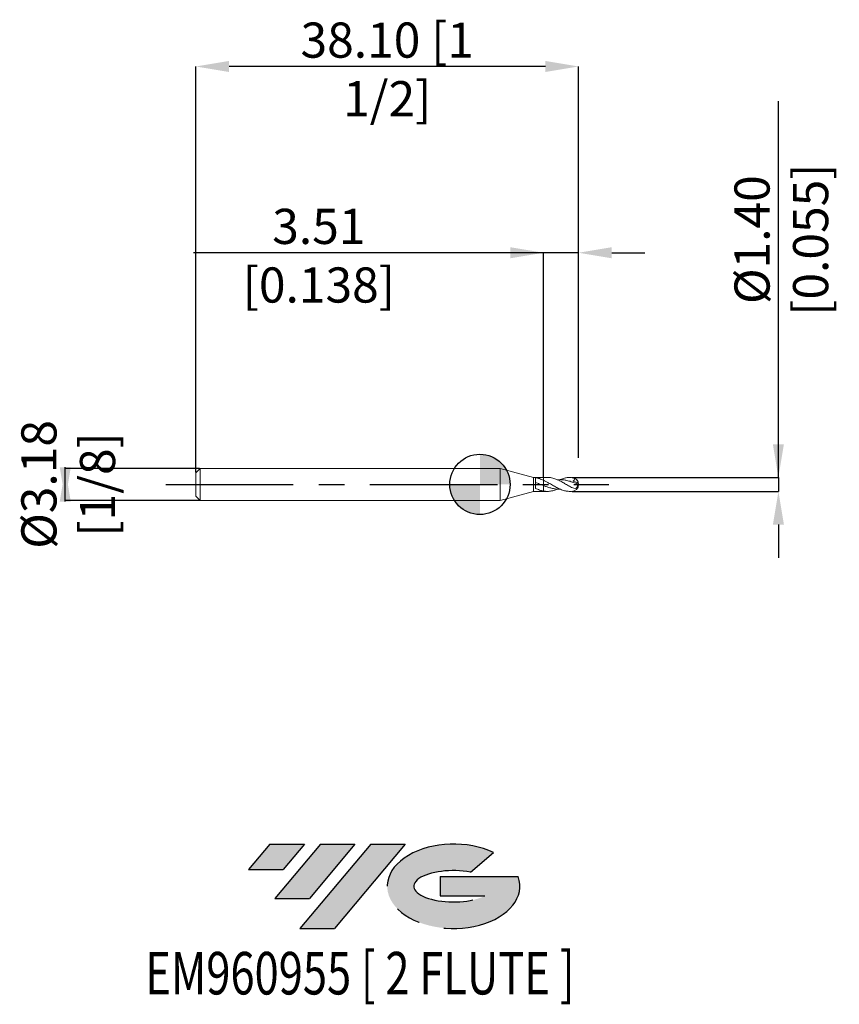
# Model space of a CAD drawing. Units: millimetres. Extents: x -45.8 to 35.8, y -51.7 to 46.3.
import ezdxf
from ezdxf.enums import TextEntityAlignment as Align

# ---------------------------------------------------------------- set-up
doc = ezdxf.new("R2010")
doc.units = ezdxf.units.MM
doc.header["$PDSIZE"] = -1
doc.linetypes.add('CENTERX2', pattern=[20.319999999999997, 12.7, -2.54, 2.54, -2.54])
for name, color, linetype in [('FORMAT', 2, 'Continuous'), ('중심선', 1, 'CENTERX2'), ('해칭선', 100, 'Continuous')]:
    doc.layers.add(name, color=color, linetype=linetype)
doc.layers.add('외형선', color=4, linetype='Continuous', lineweight=30)
doc.layers.add('치수문자_일반주서', color=7, linetype='Continuous', lineweight=15)
doc.styles.add('SLDTEXTSTYLE0', font='TXT', dxfattribs={"width": 0.75})
doc.dimstyles.new('SLDDIMSTYLE0', dxfattribs={"dimtxt": 3.5, "dimasz": 3.302, "dimexe": 0, "dimexo": 0.0625, "dimgap": 0.875, "dimtad": 1, "dimrnd": 1e-09, "dimzin": 12, "dimdsep": 46, "dimtxsty": 'SLDTEXTSTYLE0', "dimsah": 1, "dimcen": 0.09, "dimadec": 0, "dimazin": 3, "dimtfac": 1, "dimtmove": 0, "dimatfit": 0, "dimfxl": 1, "dimfrac": 2, "dimtolj": 1, "dimtzin": 12, "dimarcsym": 0})
doc.dimstyles.new('SLDDIMSTYLE1', dxfattribs={"dimtxt": 3.5, "dimasz": 3.302, "dimexe": 0, "dimexo": 0.0625, "dimgap": 0.875, "dimtad": 1, "dimrnd": 1e-09, "dimzin": 4, "dimdsep": 46, "dimtxsty": 'SLDTEXTSTYLE0', "dimsah": 1, "dimcen": 0.09, "dimadec": 0, "dimazin": 1, "dimtfac": 1, "dimtofl": 0, "dimtmove": 0, "dimatfit": 3, "dimfxl": 1, "dimfrac": 2, "dimtolj": 1, "dimtzin": 12, "dimarcsym": 0})
doc.dimstyles.new('SLDDIMSTYLE2', dxfattribs={"dimtxt": 3.5, "dimasz": 3.302, "dimexe": 0, "dimexo": 0.0625, "dimgap": 0.875, "dimtad": 1, "dimrnd": 1e-09, "dimzin": 4, "dimdsep": 46, "dimtxsty": 'SLDTEXTSTYLE0', "dimsah": 1, "dimcen": 0.09, "dimadec": 0, "dimazin": 1, "dimtfac": 1, "dimtmove": 0, "dimatfit": 0, "dimfxl": 1, "dimfrac": 2, "dimtolj": 1, "dimtzin": 12, "dimarcsym": 0})

# ---------------------------------------------------------------- blocks, each defined once
blk = doc.blocks.new('블럭10')
at = {"layer": '중심선'}
for p, q in [((2.268634060543552, 16.24717430164393), (0.1404042013395286, 13.71084872107135)), ((2.268634060543552, 16.24717430164393), (5.714909304380834, 16.24717430164393)), ((7.28139805157953, 16.24717430164393), (2.750260043222114, 10.84717430164391)), ((5.714909304380834, 16.24717430164393), (3.58671253028996, 13.71088815037384)), ((12.29416204261559, 16.24717430164393), (5.245725140726316, 7.84717430164391)), ((10.72767329541681, 16.24717430164393), (6.196535287059397, 10.84717430164391)), ((7.28139805157953, 16.24717430164393), (10.72767329541681, 16.24717430164393)), ((15.74043728645272, 16.24717430164393), (8.692000384563599, 7.84717430164391)), ((12.29416204261559, 16.24717430164393), (15.74043728645272, 16.24717430164393)), ((22.22332737316547, 13.45928029700563), (24.52862924686651, 15.39360700705356)), ((0.1404042013395286, 13.71084872107135), (3.58671253028996, 13.71088815037384)), ((19.22039502424796, 13.00717430171391), (19.22036997980202, 11.08717430171403)), ((19.22039502424796, 13.00717430171391), (26.96566020931264, 13.00717430171391)), ((2.750260043222114, 10.84717430164391), (6.196535287059397, 10.84717430164391)), ((19.22036997980202, 11.08717430171403), (23.66174974927406, 11.08717430171406)), ((5.245725140726316, 7.84717430164391), (8.692000384563599, 7.84717430164391))]:
    blk.add_line(p, q, dxfattribs=at)
for centre, major_axis, ratio, start_param, end_param in [((20.54032771741204, 12.0471743016438), (6.600054785286829, -1.261213355974178e-13), 0.636358354079598, 0.9219305317359503, 6.513795318482858), ((20.54032771746488, 12.04717430159265), (3.960054785062283, 1.540847449632565e-10), 0.3939339440162632, 1.131841032648279, 5.62031148352944)]:
    blk.add_ellipse(centre, major_axis=major_axis, ratio=ratio, start_param=start_param, end_param=end_param, dxfattribs=at)
at = {"layer": 'FORMAT', "color": 2, "style": 'SLDTEXTSTYLE0', "width": 0.75}
blk.add_attdef('AUTOATTR0', text='', height=4.233333333333333, dxfattribs=at).set_placement((3.448148490846466, -0.0412997538344756), align=Align.BOTTOM_LEFT)
blk = doc.blocks.new('_D')
at = {"layer": 'Defpoints', "color": 0}
for p in [(6.317793167928672, 23.0605553933724), (9.822993167928768, 2.592267128328275), (6.317793167928672, 0.6985000000000197)]:
    blk.add_point(p, dxfattribs=at)
at = {"layer": '치수문자_일반주서', "color": 0, "lineweight": -2}
for p, q in [((6.31779316792867, 23.0605553933724), (-28.50495683207133, 23.0605553933724)), ((3.01579316792867, 23.0605553933724), (-0.2862068320713291, 23.0605553933724)), ((6.317793167928672, 0.7610000000000197), (6.31779316792867, 23.0605553933724)), ((9.822993167928768, 23.0605553933724), (6.31779316792867, 23.0605553933724)), ((9.822993167928768, 2.654767128328275), (9.822993167928768, 23.0605553933724)), ((13.12499316792877, 23.0605553933724), (16.42699316792877, 23.0605553933724))]:
    blk.add_line(p, q, dxfattribs=at)
at = {"layer": '치수문자_일반주서', "color": 0}
for points in [[(3.01579316792867, 22.51022206003907), (3.01579316792867, 23.61088872670573), (6.31779316792867, 23.0605553933724)], [(13.12499316792877, 23.61088872670573), (13.12499316792877, 22.51022206003907), (9.822993167928768, 23.0605553933724)]]:
    blk.add_solid(points, dxfattribs=at)
at = {"layer": '치수문자_일반주서', "color": 0, "insert": (-16.03620683207133, 27.4355553933724), "char_height": 3.5, "attachment_point": 2, "style": 'SLDTEXTSTYLE0'}
blk.add_mtext('\\A1;3.51 [0.138]', dxfattribs=at)
blk = doc.blocks.new('_D_1')
at = {"layer": 'Defpoints', "color": 0}
for p in [(-28.27700683207125, 41.60177051296363), (9.822993167928768, 2.592267128328275), (-28.27700683207125, 1.157500000000007)]:
    blk.add_point(p, dxfattribs=at)
at = {"layer": '치수문자_일반주서', "color": 0, "lineweight": -2}
for p, q in [((-28.27700683207125, 1.220000000000007), (-28.27700683207126, 41.60177051296363)), ((6.520993167928767, 41.60177051296363), (-24.97500683207126, 41.60177051296363)), ((9.822993167928768, 2.654767128328275), (9.822993167928766, 41.60177051296363))]:
    blk.add_line(p, q, dxfattribs=at)
at = {"layer": '치수문자_일반주서', "color": 0}
for points in [[(-24.97500683207126, 42.15210384629696), (-24.97500683207126, 41.05143717963029), (-28.27700683207126, 41.60177051296363)], [(6.520993167928767, 41.05143717963029), (6.520993167928767, 42.15210384629696), (9.822993167928766, 41.60177051296363)]]:
    blk.add_solid(points, dxfattribs=at)
at = {"layer": '치수문자_일반주서', "color": 0, "insert": (-9.227006832071245, 45.97677051296363), "char_height": 3.5, "attachment_point": 2, "style": 'SLDTEXTSTYLE0'}
blk.add_mtext('\\A1;38.10 [1 1/2]', dxfattribs=at)
blk = doc.blocks.new('_D_2')
at = {"layer": 'Defpoints', "color": 0}
for p in [(-27.84700683207124, 1.587499999999993), (-41.27700683207124, -1.587500000000041), (-27.84700683207124, -1.587499999999991)]:
    blk.add_point(p, dxfattribs=at)
at = {"layer": '치수문자_일반주서', "color": 0, "lineweight": -2}
for p, q in [((-41.27700683207123, -1.714500000000057), (-41.27700683207124, 1.714499999999959)), ((-27.90950683207124, 1.587499999999993), (-41.27700683207124, 1.587499999999943)), ((-27.90950683207124, -1.587499999999991), (-41.27700683207123, -1.587500000000041))]:
    blk.add_line(p, q, dxfattribs=at)
at = {"layer": '치수문자_일반주서', "color": 0}
for points in [[(-41.82734016540458, 1.714499999999956), (-40.72667349873791, 1.714499999999961), (-41.27700683207123, -1.587500000000041)], [(-40.7266734987379, -1.714500000000055), (-41.82734016540456, -1.714500000000059), (-41.27700683207124, 1.587499999999943)]]:
    blk.add_solid(points, dxfattribs=at)
at = {"layer": '치수문자_일반주서', "color": 0, "insert": (-45.65200683207124, -2.74e-14), "char_height": 3.5, "attachment_point": 2, "rotation": 90.00000000000026, "style": 'SLDTEXTSTYLE0'}
blk.add_mtext('\\A1;%%c3.18 [1/8]', dxfattribs=at)
blk = doc.blocks.new('_D_3')
at = {"layer": 'Defpoints', "color": 0}
for p in [(9.124493167928756, 0.6985000000000151), (9.124493167928756, -0.6985000000000129), (29.71199316792879, -0.698499999999936)]:
    blk.add_point(p, dxfattribs=at)
at = {"layer": '치수문자_일반주서', "color": 0, "lineweight": -2}
for p, q in [((29.71199316792872, 0.6985000000000916), (29.71199316792863, 38.14625000000009)), ((29.71199316792872, 4.000500000000091), (29.71199316792871, 7.302500000000091)), ((9.186993167928756, 0.6985000000000153), (29.71199316792872, 0.6985000000000916)), ((29.71199316792872, 0.6985000000000916), (29.71199316792873, -0.6984999999999353)), ((9.186993167928756, -0.6985000000000127), (29.71199316792873, -0.6984999999999353)), ((29.71199316792874, -4.000499999999935), (29.71199316792874, -7.302499999999934))]:
    blk.add_line(p, q, dxfattribs=at)
at = {"layer": '치수문자_일반주서', "color": 0}
for points in [[(29.16165983459538, 4.000500000000089), (30.26232650126205, 4.000500000000093), (29.71199316792872, 0.6985000000000916)], [(30.26232650126207, -4.000499999999933), (29.1616598345954, -4.000499999999937), (29.71199316792873, -0.6984999999999353)]]:
    blk.add_solid(points, dxfattribs=at)
at = {"layer": '치수문자_일반주서', "color": 0, "insert": (25.33699316792866, 24.36500000000008), "char_height": 3.5, "attachment_point": 2, "rotation": 90.00000000000016, "style": 'SLDTEXTSTYLE0'}
blk.add_mtext('\\A1;%%c1.40 [0.055]', dxfattribs=at)
blk = doc.blocks.new('SW_DOWELSYMBOL_0')
at = {"linetype": 'Continuous', "lineweight": 0}
h = blk.add_hatch(color=0, dxfattribs=at)
edge = h.paths.add_edge_path(flags=0)
edge.add_arc((7.581e-13, 0), 3.00000000000172, 0, 90)
edge.add_line((7.581e-13, 3.00000000000172), (7.581e-13, 0))
edge.add_line((7.581e-13, 0), (3.000000000002478, 0))
h = blk.add_hatch(color=0, dxfattribs=at)
edge = h.paths.add_edge_path(flags=0)
edge.add_arc((7.581e-13, 0), 3.00000000000172, 180, 270.0000000000008)
edge.add_line((7.581e-13, -3.00000000000172), (7.581e-13, 0))
edge.add_line((7.581e-13, 0), (-3.000000000000961, 0))
at = {"layer": '해칭선', "color": 0}
blk.add_circle((0, 0), 3.00000000000172, dxfattribs=at)

msp = doc.modelspace()

# ---------------------------------------------------------------- hatches: boundary and pattern name
at = {"layer": '중심선'}
for points in [[(-17.45237045981561, -35.8), (-20.8986457036529, -35.8), (-23.02687556285692, -38.3363255805726), (-19.58056723390649, -38.33628615127011)], [(-12.4396064687796, -35.8), (-15.88588171261689, -35.8), (-20.41701972097433, -41.20000000000002), (-16.97074447713705, -41.20000000000002)], [(-7.426842477743765, -35.8), (-10.87311772158088, -35.79999999999998), (-17.92155462347013, -44.20000000000002), (-14.47527937963285, -44.20000000000002)]]:
    msp.add_hatch(color=256, dxfattribs=at).paths.add_polyline_path(points, flags=0)
h = msp.add_hatch(color=256, dxfattribs=at)
edge = h.paths.add_edge_path(flags=0)
edge.add_ellipse((-2.626952046731566, -40.00000000005127), major_axis=(3.960054785062284, 1.540882976769353e-10), ratio=0.3939339440162627, start_angle=39.998034231492284, end_angle=342.90460819391564, ccw=False)
edge.add_line((-0.9439523910309986, -38.5878940046383), (1.361349482670067, -36.65356729459038))
edge.add_ellipse((-2.626952046784413, -40.00000000000015), major_axis=(6.600054785286829, -1.27897692436818e-13), ratio=0.636358354079598, start_angle=39.99873849337411, end_angle=368.4976242363725)
edge.add_line((3.798380445116196, -39.03999999993002), (-3.946884739948462, -39.03999999993002))
edge.add_line((-3.946884739948463, -39.03999999993002), (-3.946909784394424, -40.95999999992991))
edge.add_line((-3.946909784394424, -40.95999999992991), (0.4944699850776133, -40.95999999992988))

# ---------------------------------------------------------------- linework, layer by layer
at = {"layer": '외형선', "linetype": 'Continuous', "lineweight": 15}
for p, q in [((-27.84700683207124, 1.587499999999997), (-28.27700683207125, 1.157499999999997)), ((-28.27700683207125, 1.157499999999997), (-28.27700683207125, -1.157500000000003)), ((2, 1.587500000000001), (-27.84700683207124, 1.587499999999997)), ((-27.84700683207124, 1.587499999999997), (-27.84700683207124, -1.587500000000004)), ((5.31779316792867, 0.698500000000015), (2, 1.587500000000001)), ((2, 1.587500000000001), (2, -1.5875)), ((6.317793167928672, 0.6985000000000151), (5.31779316792867, 0.698500000000015)), ((5.31779316792867, 0.698500000000015), (5.31779316792867, -0.6985000000000128)), ((5.517562197779347, -0.3902663567621719), (5.517562197779347, 0.6721323291076053)), ((6.317793167928672, 0.6985000000000151), (6.317793167928672, 0.4136555922548786)), ((2, -1.587499999999999), (5.31779316792867, -0.698500000000013)), ((5.31779316792867, -0.698500000000013), (6.317793167928672, -0.6985000000000129)), ((6.317793167928672, -0.6634953372775739), (6.317793167928672, -0.6985000000000129)), ((-28.27700683207125, -1.157500000000003), (-27.84700683207124, -1.587500000000003)), ((-27.84700683207124, -1.587500000000003), (2, -1.587499999999999))]:
    msp.add_line(p, q, dxfattribs=at)
at = {"layer": '외형선', "color": 1, "linetype": 'Continuous', "lineweight": 15}
for p, q in [((6.701732916245064, 0.6985000000000151), (6.317793167928672, 0.6985000000000151)), ((9.124493167928756, 0.6985000000000151), (8.984540233991643, 0.6985000000000151)), ((6.317793167928672, -0.6985000000000129), (6.70173291624506, -0.6985000000000129)), ((8.985230821719203, -0.6985000000000129), (9.124493167928756, -0.6985000000000129))]:
    msp.add_line(p, q, dxfattribs=at)
for centre, radius, start, end in [((9.124493167928756, 1.1e-15), 0.6985000000000152, 0, 90), ((9.124493167928756, 1.1e-15), 0.6985000000000152, 270.0000000000009, 0), ((9.194842066489398, 0.0129855756744687), 0.6245649545017459, 1.067937843501278, 71.21520217214018), ((9.488800516161586, -0.1214266493625472), 0.3613313856977896, 23.84147121831485, 56.79586547409012)]:
    msp.add_arc(centre, radius, start, end, dxfattribs=at)
at = {"layer": '외형선', "linetype": 'Continuous', "lineweight": 15}
for points, knots in [([(6.317793167926535, -0.1149978684308681), (6.250371769331615, -0.0894864924318119), (6.182788945651062, -0.0634256121791692), (6.050045455894935, -0.0112783989057475), (5.9857041370754, 0.0146979026183639), (5.786280963118655, 0.0929124178750943), (5.64873953811866, 0.1448634889896614), (5.517562197779347, 0.1925090080666772)], [0, 0, 0, 0, 0.25, 0.25, 0.5, 0.5, 1, 1, 1, 1]), ([(5.517722546915985, 0.672007483359657), (5.648878272906952, 0.6511396667796624), (5.78639117094921, 0.6175238859788099), (5.985770915820572, 0.5517747728963149), (6.050099052616552, 0.5275191658422139), (6.182816479437538, 0.4739771532904697), (6.250385504876695, 0.4447586329299387), (6.317793167928203, 0.4136555922550951)], [0, 0, 0, 0, 0.5, 0.5, 0.75, 0.75, 1, 1, 1, 1]), ([(6.317793167928672, 0.413655592261764), (6.317793167928672, 0.3793421901812571), (6.317793167928672, 0.3362634035384848), (6.317793167928672, 0.2416349887704073), (6.317793167928672, 0.1903503588642845), (6.317793167928672, 0.0410499586006158), (6.317793167928672, -0.0491947695103652), (6.317793167928672, -0.1149978684316759)], [0, 0, 0, 0, 0.2500000000000001, 0.2500000000000001, 0.5000000000000001, 0.5000000000000001, 1, 1, 1, 1]), ([(6.317793167928672, 0.4136555922617645), (6.317793167928672, 0.3793421901812574), (6.317793167928672, 0.3362634035384853), (6.317793167928672, 0.2416349887704078), (6.317793167928672, 0.1903503588642848), (6.317793167928672, 0.0410499586006158), (6.317793167928672, -0.0491947695103653), (6.317793167928672, -0.1149978684316762)], [0, 0, 0, 0, 0.25, 0.25, 0.4999999999999999, 0.4999999999999999, 1, 1, 1, 1]), ([(6.317793167927784, -0.6634953372774152), (6.250371769332764, -0.6514267768264171), (6.182788945652096, -0.6362881914395513), (6.050045455895743, -0.6005795143661581), (5.985704137076111, -0.5801345419381443), (5.786280963119077, -0.5105608105233127), (5.648739538118864, -0.4532855035899563), (5.517562197779347, -0.3897959539391252)], [0, 0, 0, 0, 0.2500000000000001, 0.2500000000000001, 0.5000000000000001, 0.5000000000000001, 1, 1, 1, 1]), ([(6.317793167928672, -0.1149978684316761), (6.317793167928672, -0.1496263735537156), (6.317793167928672, -0.2144629726102227), (6.317793167928672, -0.3642595365018351), (6.317793167928672, -0.4221931588187737), (6.317793167928672, -0.5431676669228004), (6.317793167928672, -0.6058708989713887), (6.317793167928672, -0.663495337282426)], [0, 0, 0, 0, 0.5, 0.5, 0.75, 0.75, 1, 1, 1, 1]), ([(6.317793167928672, -0.1149978684316762), (6.317793167928672, -0.1496263735537156), (6.317793167928672, -0.2144629726102227), (6.317793167928672, -0.364259536501835), (6.317793167928672, -0.4221931588187733), (6.317793167928672, -0.5431676669228), (6.317793167928672, -0.6058708989713886), (6.317793167928672, -0.6634953372824258)], [0, 0, 0, 0, 0.5, 0.5, 0.7500000000000001, 0.7500000000000001, 1, 1, 1, 1])]:
    msp.add_open_spline(points, degree=3, knots=knots, dxfattribs=at)
at = {"layer": '외형선', "color": 1, "linetype": 'Continuous', "lineweight": 15}
for points, knots in [([(6.317793167928672, 0.4136555922549122), (6.399015437185724, 0.3742234457081836), (6.562288207107864, 0.2949570591672664), (6.860211568965951, 0.1301755373533483), (7.211247852664476, -0.0753009758042023), (7.615111039314627, -0.3015955986971464), (8.017741810857729, -0.4961990214777255), (8.401951229886617, -0.6274791283137716), (8.724364151397928, -0.693747359539524), (8.91294104048851, -0.6920213679164479), (8.985230821719203, -0.6913597197291226)], [0, 0, 0, 0, 0.0914065187949837, 0.183745118784661, 0.3353936213431647, 0.4863704608194667, 0.6372465029381513, 0.7881166412543239, 0.9187758281302862, 1, 1, 1, 1]), ([(9.124493167928756, -0.2916181701068624), (8.993227596541953, -0.2198583401489441), (8.730589910730902, -0.0762804356365281), (8.337094224262811, 0.1544456447530583), (7.945019238161709, 0.3673539442047255), (7.546438151337485, 0.5470972279156058), (7.140201274364605, 0.6601940698644626), (6.856373202472595, 0.7100707281483727), (6.710442435114066, 0.6968999399135167), (6.701732916245064, 0.6961138738170551)], [0, 0, 0, 0, 0.1625217715477708, 0.3251754555460685, 0.4868109607833134, 0.6486260169493817, 0.8191750846898916, 0.9892079097479828, 1, 1, 1, 1]), ([(9.635999881246091, 0.0734763936631878), (9.488082293022911, 0.1300101394308627), (9.191700580289906, 0.2432865158179305), (8.775260035715284, 0.3692744030442375), (8.387950310938272, 0.4466640487856882), (8.041350275722204, 0.481982289604886), (7.814017842004807, 0.4713021463035116), (7.70571643031596, 0.4662141147469766)], [0, 0, 0, 0, 0.2299097336282251, 0.4606689538766147, 0.6468562793104078, 0.8317619582286303, 1, 1, 1, 1]), ([(7.986246458054911, 0.4727706352395076), (7.996728807387955, 0.4774435856745777), (8.074202379626193, 0.5119807062755743), (8.218331280325, 0.5651522846918573), (8.410425122417612, 0.624103229969041), (8.594532172068405, 0.6644673006780527), (8.76918522025027, 0.6898435644371628), (8.946064857446071, 0.7013048119167625), (9.06491005620058, 0.6963733864997094), (9.12449316792821, 0.6939010134069796)], [0, 0, 0, 0, 0.0275718839510382, 0.2037799232936682, 0.3812056544072518, 0.5339056998083698, 0.687399060852345, 0.8432773315321694, 0.9999999999999999, 0.9999999999999999, 0.9999999999999999, 0.9999999999999999]), ([(9.124493167928756, -0.2916181701068569), (9.20218082327724, -0.3322178148929961), (9.277843093943346, -0.3659656694798362), (9.429420581196236, -0.3987775655399823), (9.505402686884565, -0.3977737924700745), (9.608221176354801, -0.3420466500167481), (9.640080664843136, -0.3139651727745253), (9.688531572996691, -0.239447567292233), (9.703153365751218, -0.1952134177610262), (9.710537574652326, -0.1088095975062448), (9.703909737119757, -0.0680486737264219), (9.678247684650891, 0.006586448006572), (9.65924752115403, 0.0408369284179516), (9.635999881240627, 0.0734763936652971)], [0, 0, 0, 0, 0.25, 0.25, 0.5, 0.5, 0.625, 0.625, 0.75, 0.75, 0.875, 0.875, 1, 1, 1, 1]), ([(9.395961045135483, 0.6042829110482406), (9.405930458960903, 0.5456452942500238), (9.404511688166773, 0.4819949253322794), (9.355523359078854, 0.373600026773465), (9.307507457502593, 0.3336165255612852), (9.254791173841715, 0.312675917724931)], [0, 0, 0, 0, 0.5, 0.5, 1, 1, 1, 1]), ([(7.988363330739748, -0.4728201105817705), (7.882317134567195, -0.4727679863595615), (7.656538034419553, -0.4726570105734324), (7.311776649477739, -0.4221000292413659), (6.953407899066686, -0.3354787285397045), (6.621833934977525, -0.2294323818231077), (6.409796595301808, -0.1496260123611288), (6.317793167928672, -0.1149978684316763)], [0, 0, 0, 0, 0.1903605006635387, 0.4052896199457763, 0.618924178981853, 0.8346504362093881, 1, 1, 1, 1]), ([(7.705716430315963, -0.4662141147469738), (7.65493758270207, -0.489319384752334), (7.466541162834289, -0.5750430739188735), (7.140163229089785, -0.6627553649640875), (6.728343057161755, -0.7159238603133419), (6.454465103156769, -0.6809487769017416), (6.317793167927878, -0.6634953372774327)], [0, 0, 0, 0, 0.1098480652251949, 0.4075512381688592, 0.7043532799213592, 1, 1, 1, 1])]:
    msp.add_open_spline(points, degree=3, knots=knots, dxfattribs=at)
for points in [[(9.395961045135483, 0.6042829110482408), (9.30947623046837, 0.6569200020734731), (9.218172996210713, 0.6877286444371306), (9.124493167928668, 0.6939010134069497)], [(9.254791173841966, 0.3126759177273782), (9.39677840336115, 0.2732306667260214), (9.541562790642526, 0.2287487082270107), (9.686674111796664, 0.1809082815348443)], [(9.635999881240624, 0.0734763936652982), (9.66806136881797, 0.0928399637216161), (9.685838068973824, 0.1342022789751371), (9.686674111798332, 0.1809082815351707)]]:
    msp.add_open_spline(points, degree=3, dxfattribs=at)
at = {"layer": '중심선', "color": 1}
msp.add_line((-31.27700683207125, -2.8e-15), (12.82299316792877, 2.6e-15), dxfattribs=at)
at = {"layer": '해칭선'}
msp.add_circle((0, 0), 3.00000000000172, dxfattribs=at)

# ---------------------------------------------------------------- block references
at = {"color": 7, "linetype": 'Continuous'}
ref = msp.add_blockref('블럭10', (-23.16727976419644, -52.04717430164393), dxfattribs=at)
ref.add_attrib('AUTOATTR0', 'EM960955 [ 2 FLUTE ]', dxfattribs={"layer": 'FORMAT', "color": 2, "height": 4.233333333333333, "style": 'SLDTEXTSTYLE0', "width": 0.75}).set_placement((-33.30891577633307, -52.08847405547841), align=Align.BOTTOM_LEFT)
at = {"layer": '해칭선'}
msp.add_blockref('SW_DOWELSYMBOL_0', (0, 0), dxfattribs=at)

# ---------------------------------------------------------------- dimensions: what is measured, and where the dimension line sits
at = {"layer": '치수문자_일반주서'}
dim = msp.add_linear_dim(base=(-28.27700683207126, 41.60177051296363), p1=(9.822993167928768, 2.592267128328275), p2=(-28.27700683207125, 1.157500000000007), dimstyle='SLDDIMSTYLE1', dxfattribs=at)
dim.commit()
dim.dimension.update_dxf_attribs({"geometry": '_D_1', "text_midpoint": (-9.227006832071245, 41.60177051296363), "dimtype": 160})
for base, p1, p2, dimstyle, picture, middle in [((29.71199316792873, -0.6984999999999353), (9.124493167928756, 0.6985000000000151), (9.124493167928756, -0.6985000000000129), 'SLDDIMSTYLE2', '_D_3', (29.71199316792866, 24.36500000000009)), ((-41.27700683207123, -1.587500000000041), (-27.84700683207124, 1.587499999999993), (-27.84700683207124, -1.587499999999991), 'SLDDIMSTYLE0', '_D_2', (-41.27700683207124, -8e-15))]:
    dim = msp.add_linear_dim(base=base, p1=p1, p2=p2, angle=90.0000000000002, text='%%c<>', dimstyle=dimstyle, dxfattribs=at)
    dim.commit()
    dim.dimension.update_dxf_attribs({"geometry": picture, "text_midpoint": middle, "dimtype": 160})
dim = msp.add_linear_dim(base=(6.31779316792867, 23.0605553933724), p1=(9.822993167928768, 2.592267128328275), p2=(6.317793167928672, 0.6985000000000197), angle=5.81e-14, dimstyle='SLDDIMSTYLE0', dxfattribs=at)
dim.commit()
dim.dimension.update_dxf_attribs({"geometry": '_D', "text_midpoint": (-16.03620683207133, 23.0605553933724), "dimtype": 160})

doc.saveas('drawing.dxf')
